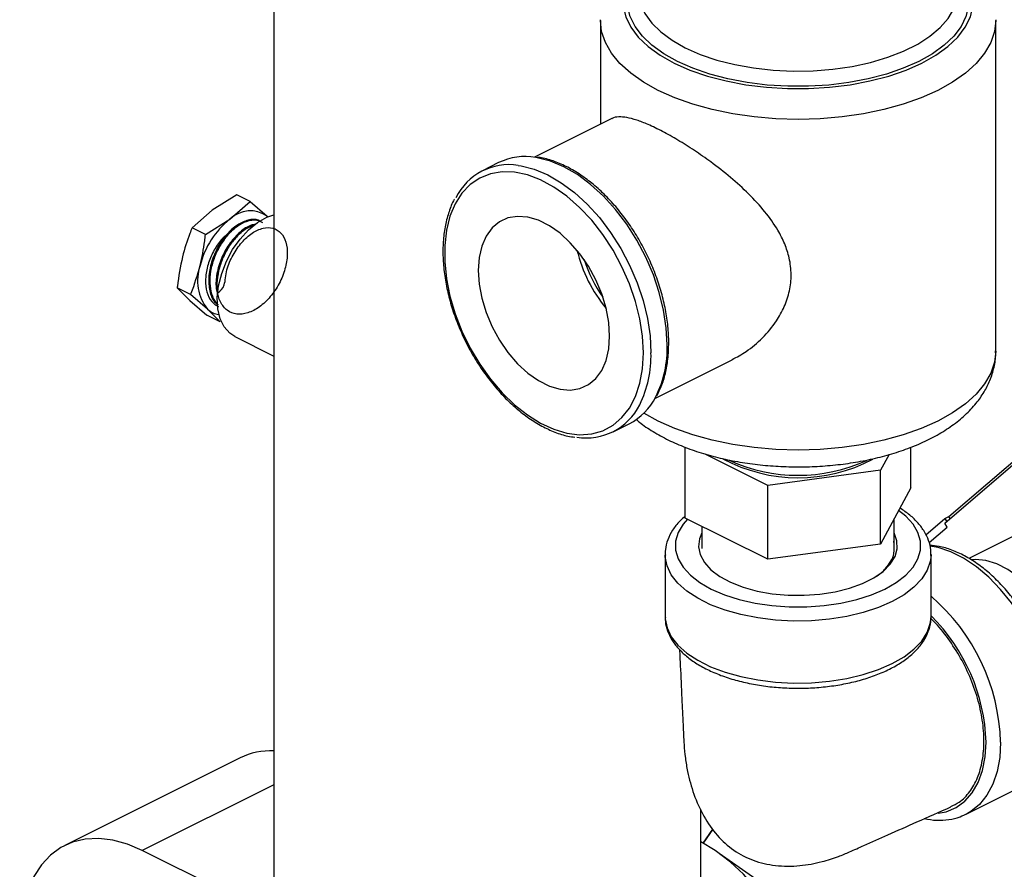
# Model space of a CAD drawing. Extents: x 19.1 to 29.8, y 0.6 to 8.7.
# Drawn here: x 23.8 to 23.9, y 3.9 to 4 of the extents above; entities that cross this region are included whole.
import ezdxf

# ---------------------------------------------------------------- set-up
doc = ezdxf.new("R2010")
doc.units = 0
doc.header["$MEASUREMENT"] = 0
doc.linetypes.add('SLD-SOLID', pattern=[0])
doc.layers.get('0').update_dxf_attribs({"linetype": 'CONTINUOUS'})
doc.layers.add('D7', color=7, linetype='CONTINUOUS')

# ---------------------------------------------------------------- blocks, each defined once
blk = doc.blocks.new('A$C04E04434')
at = {"color": 7, "linetype": 'SLD-SOLID'}
for p, q in [((4.794043953141685, 1.85076716152442), (4.794043953141685, 1.719768735130588)), ((4.834108177221704, 1.832039397800297), (4.834108816032245, 1.832127417986404)), ((4.834108177221704, 1.832039397800297), (4.834108177221704, 1.819304735185141)), ((4.882620447822791, 1.83213395439684), (4.882621185034207, 1.832039397800297)), ((4.882621185034207, 1.791457488157048), (4.882621185034207, 1.832039397800297)), ((4.835495649939265, 1.819998471543927), (4.826013315663896, 1.815257304406237)), ((4.821622576453425, 1.814602820926869), (4.819634510866141, 1.813608788133236)), ((4.789481504747808, 1.810635848489176), (4.786469068958962, 1.808754593312132)), ((4.791120139155932, 1.809816531285113), (4.789481504747808, 1.810635848489176)), ((4.788652042937141, 1.807663106323045), (4.791120139155932, 1.809816531285113)), ((4.791120139155932, 1.809816531285113), (4.793220086449242, 1.808011447670225)), ((4.786469068958962, 1.808754593312132), (4.78400097274017, 1.806601168350063)), ((4.785639607148294, 1.805781851145995), (4.788652042937141, 1.807663106323045)), ((4.793220086449242, 1.808011447670225), (4.793290338484358, 1.80794501365268)), ((4.785639607148294, 1.805781851145995), (4.78400097274017, 1.806601168350063)), ((4.783814630157199, 1.798409173562122), (4.782175995749053, 1.799228490766197)), ((4.782175995749053, 1.799228490766197), (4.783731603472308, 1.797695576936326)), ((4.785914577450509, 1.796604089947233), (4.783814630157199, 1.798409173562122)), ((4.783731603472308, 1.797695576936326), (4.785831550765618, 1.795890493321437)), ((4.78747018517377, 1.795071176117368), (4.785831550765618, 1.795890493321437)), ((4.78747018517377, 1.795071176117368), (4.785914577450509, 1.796604089947233)), ((4.789231335940702, 1.793254715981281), (4.794043953141685, 1.790848407380784)), ((4.840805822472301, 1.785672290789402), (4.850288219641993, 1.790413489374236)), ((4.876885711462631, 1.77116423880092), (4.891620925778494, 1.783839720383649)), ((4.835659726575269, 1.781558356715003), (4.837647792162532, 1.782552389508635)), ((4.876375362248364, 1.770337496713059), (4.891341208590877, 1.783211371991265)), ((4.844529934998906, 1.770985056338997), (4.844529934998906, 1.779656155271891)), ((4.854657672075181, 1.774992283782823), (4.846980232343423, 1.778831003648706)), ((4.869525759882887, 1.77877403013239), (4.868492418204216, 1.776845788309206)), ((4.872199427256984, 1.774692065391762), (4.872199427256984, 1.779680118218938)), ((4.868492418204216, 1.776845788309206), (4.854657672075181, 1.774992283782823)), ((4.868492418204216, 1.767774692327242), (4.868492418204216, 1.776845788309206)), ((4.854657672075181, 1.765921187800859), (4.854657672075181, 1.774992283782823)), ((4.872199427256984, 1.774692065391762), (4.868492418204216, 1.767774692327242)), ((4.854657672075181, 1.765921187800859), (4.844529934998906, 1.770985056338997)), ((4.870162162573262, 1.767061986025391), (4.870162162573262, 1.770890477737695)), ((4.874053971221915, 1.768913680340185), (4.876371153317667, 1.770906959728529)), ((4.876371153318171, 1.770906959728969), (4.87688571146678, 1.771164238803269)), ((4.876371153316082, 1.770906959727314), (4.876603832060557, 1.770534030326986)), ((4.876665052482284, 1.769873191164426), (4.876375362248364, 1.770337496713059)), ((4.877043134865435, 1.770911926063041), (4.876885711471207, 1.771164238805842)), ((4.846567199682621, 1.769966423997132), (4.846567199682621, 1.7672348506885)), ((4.87444348381683, 1.767962160099743), (4.876665052482284, 1.769873191164426)), ((4.868492418204216, 1.767774692327242), (4.854657672075181, 1.765921187800859)), ((4.884653314373356, 1.768657505931952), (4.879337325290908, 1.76599951139072)), ((4.842046669409189, 1.766495614050922), (4.842046669409189, 1.758881349724409)), ((4.874682692846694, 1.766495614050922), (4.874681264716873, 1.766387671428101)), ((4.874682692846694, 1.758881349724409), (4.874682692846694, 1.766495614050922)), ((4.874681322664149, 1.758775619605172), (4.874682692846694, 1.758881349724409)), ((4.789897222814357, 1.741540164183615), (4.768379336458, 1.730781221005442)), ((4.794043953141685, 1.738250895190256), (4.777895849171426, 1.730176843205127)), ((4.87898068661146, 1.734633656863262), (4.885197707400341, 1.737742167257703)), ((4.846415950211995, 1.719768735130588), (4.846415950211995, 1.735254467555094)), ((4.879168062430669, 1.734731424624283), (4.87898068661146, 1.734633656863262)), ((4.846731894885917, 1.731077508795047), (4.847918336150865, 1.732809714829295)), ((4.846747894508493, 1.731068128355568), (4.847929709710737, 1.732793580332112)), ((4.787308013163976, 1.725470761208848), (4.777895849171426, 1.730176843205127)), ((4.853178856298317, 1.726643671032706), (4.848677639819986, 1.72982651172813))]:
    blk.add_line(p, q, dxfattribs=at)
at = {"color": 7, "linetype": 'SLD-SOLID', "flags": 128}
for points in [[(4.83879409274903, 1.838877529328558), (4.838758758744294, 1.838838483014221), (4.837838103248725, 1.837624698498346), (4.837216771480467, 1.836364277459651), (4.836903823855767, 1.8350755996751), (4.836903823855767, 1.833777456968631), (4.837216771480467, 1.832488779184081), (4.837838103248725, 1.831228358145386), (4.838758758744294, 1.830014573629512), (4.839965312736926, 1.828865125347915), (4.841440170952485, 1.827796774844866), (4.84316182663704, 1.826825101076414), (4.845105174173955, 1.825964273234129), (4.84724187518005, 1.825226844126357), (4.849540771743261, 1.824623567130042), (4.851968340774985, 1.824163239382258), (4.854489182852372, 1.823852573498114), (4.857066538421488, 1.823696099685781), (4.859662823834402, 1.823696099685781), (4.862240179403539, 1.823852573498114), (4.864761021480927, 1.824163239382258), (4.867188590512651, 1.824623567130042), (4.869487487075855, 1.825226844126357), (4.871624188081956, 1.825964273234129), (4.87356753561885, 1.826825101076414), (4.875289191303427, 1.827796774844866), (4.876764049518965, 1.828865125347915), (4.877970603511589, 1.830014573629512), (4.878891259007187, 1.831228358145386), (4.879512590775445, 1.832488779184081), (4.879825538400123, 1.833777456968631), (4.879825538400123, 1.8350755996751), (4.879512590775445, 1.836364277459651), (4.878891259007187, 1.837624698498346), (4.877970603511589, 1.838838483014221), (4.877935269506853, 1.838877529328558)], [(4.877935269506853, 1.838162978604037), (4.878364936497444, 1.837542694134846), (4.878970336681927, 1.836314591584325), (4.87927526000853, 1.835058956819886), (4.87927526000853, 1.833794099823847), (4.878970336681927, 1.832538465059407), (4.878364936497444, 1.831310362508881), (4.877467887553042, 1.830127700672908), (4.87629227084226, 1.829007725424169), (4.874855229504053, 1.827966768523762), (4.873177718837024, 1.827020009467325), (4.871284200724137, 1.82618125413381), (4.86920228692335, 1.825462733464703), (4.866962336425861, 1.824874925109323), (4.864597012753922, 1.824426400637114), (4.862140807652882, 1.824123700544879), (4.859629538123979, 1.823971238881574), (4.857099824131904, 1.823971238881574), (4.854588554603051, 1.824123700544879), (4.852132349501982, 1.824426400637114), (4.84976702583003, 1.824874925109323), (4.847527075332561, 1.825462733464703), (4.845445161531746, 1.82618125413381), (4.843551643418859, 1.827020009467325), (4.841874132751858, 1.827966768523762), (4.84043709141363, 1.829007725424169), (4.839261474702869, 1.830127700672908), (4.838364425758439, 1.831310362508881), (4.837759025573984, 1.832538465059407), (4.83745410224736, 1.833794099823847), (4.83745410224736, 1.835058956819886), (4.837759025573984, 1.836314591584325), (4.838364425758439, 1.837542694134846), (4.83879409274903, 1.838162978604037)], [(4.83879409274903, 1.835620093582648), (4.838803749653007, 1.835312730064355), (4.839035039167523, 1.834089336320864), (4.839571168682721, 1.832890083533814), (4.840403683115856, 1.831733884636066), (4.841519453217035, 1.83063897357492), (4.842900882625219, 1.829622617751866), (4.844526185373415, 1.828700845705383), (4.846369729466378, 1.827888194331286), (4.848402441112501, 1.827197479627192), (4.850592263234805, 1.826639594576603), (4.852904661030276, 1.826223337360026), (4.855303166604376, 1.825955272602432), (4.857749954091357, 1.825839627845181), (4.860206436190946, 1.825878226875181), (4.862633872712951, 1.826070460962661), (4.864993981533406, 1.826413298461234), (4.867249542326295, 1.826901332618743), (4.869364983550529, 1.827526866844989), (4.871306943434288, 1.82828003609155), (4.87304479611014, 1.82914896242948), (4.874551134603283, 1.830119942371367), (4.875802203055773, 1.831177662983483), (4.876778271370792, 1.832305443379929), (4.877463946367929, 1.833485497790143), (4.8778484145429, 1.834699216051157), (4.877935269506853, 1.835620093582648)], [(4.882621185034207, 1.832039397800297), (4.882468665228917, 1.830681464424316), (4.882013023838095, 1.82934060784843), (4.88125999081662, 1.828033690122063), (4.880219035991647, 1.826777146493914), (4.878903249974055, 1.825586778729175), (4.877329179536471, 1.824477556393151), (4.875516619527954, 1.823463428600305), (4.873488363942233, 1.822557148596038), (4.871269919270201, 1.821770113377248), (4.868889183740709, 1.821112220368453), (4.866376096484434, 1.820591742955966), (4.863762261031678, 1.820215226445222), (4.861080547879904, 1.819987405749816), (4.858364681127942, 1.819911145847171), (4.855648814375979, 1.819987405749816), (4.852967101224234, 1.820215226445222), (4.850353265771499, 1.820591742955966), (4.847840178515174, 1.821112220368453), (4.84545944298571, 1.821770113377248), (4.84324099831365, 1.822557148596038), (4.841212742727958, 1.823463428600305), (4.839400182719441, 1.824477556393151), (4.837826112281856, 1.825586778729175), (4.836510326264264, 1.826777146493914), (4.83546937143927, 1.828033690122063), (4.834716338417795, 1.82934060784843), (4.834260697026973, 1.830681464424316), (4.834108177221704, 1.832039397800297), (4.834108177221704, 1.832039397800297)], [(4.842304229717055, 1.792243082513212), (4.842195844277317, 1.794322565105612), (4.841872542463026, 1.796474852614052), (4.841339856057875, 1.798663118802537), (4.840606899473929, 1.800849921829872), (4.839686213801581, 1.802997844889967), (4.838593552227888, 1.805070136423756), (4.837347610495389, 1.807031338948536), (4.835969707012513, 1.808847895745368), (4.834483418089892, 1.810488725023803), (4.832914174543102, 1.811925751739972), (4.8312888265643, 1.813134387968349), (4.829635184307964, 1.814093953607952), (4.827981542051678, 1.814788030224657), (4.826356194072833, 1.815204741975115), (4.82617063676965, 1.815234772048445)], [(4.824028410005365, 1.814262845685948), (4.824368128485563, 1.814210709181483), (4.825993476464394, 1.813793997431024), (4.827647118720702, 1.813099920814315), (4.829300760977016, 1.812140355174711), (4.83092610895584, 1.81093171894634), (4.832495352502651, 1.809494692230171), (4.83398164142525, 1.80785386295173), (4.835359544908105, 1.806037306154904), (4.836605486640625, 1.804076103630124), (4.837698148214297, 1.802003812096335), (4.838618833886667, 1.799855889036235), (4.839351790470605, 1.797669086008893), (4.839884476875763, 1.795480819820414), (4.840207778690054, 1.793328532311975), (4.840316164129792, 1.791249049719575)], [(4.839380603853424, 1.791249049719575), (4.839271737919521, 1.793295247915748), (4.83894708283297, 1.795413797590536), (4.838412432071483, 1.797566893174812), (4.837677326490567, 1.799716112626858), (4.836754884066746, 1.801823103074646), (4.835661565806898, 1.803850265223713), (4.834416882001296, 1.805761424317494), (4.83304304406192, 1.807522475676667), (4.83156456815934, 1.809101993298021), (4.83000783773107, 1.810471790652178), (4.828400632668494, 1.811607423672909), (4.826771633584013, 1.812488626962045), (4.8251499100049, 1.813099675426018), (4.823564401626857, 1.813429664890526), (4.82204340188439, 1.813472706685732), (4.820614053053976, 1.813228032729806), (4.819301861899373, 1.812700009235274), (4.818130244502786, 1.811898058793906), (4.817120108404442, 1.810836492230336), (4.816289479506931, 1.809534253225018), (4.815653180402588, 1.808014580263882), (4.81522256586403, 1.806304591946897), (4.815005320217924, 1.804434803056101), (4.815005320217924, 1.802438580018547), (4.81522256586403, 1.800351545481631), (4.815653180402588, 1.798210942626103), (4.816289479506931, 1.796054970560632), (4.817120108404442, 1.793922102657803), (4.818130244502786, 1.791850399995879), (4.819301861899373, 1.789876832157932), (4.820614053053976, 1.788036617508782), (4.82204340188439, 1.78636259472245), (4.823564401626857, 1.78488463677521), (4.8251499100049, 1.783629117861638), (4.826771633584013, 1.782618442746499), (4.828400632668494, 1.781870646951165), (4.83000783773107, 1.78139907490932), (4.83156456815934, 1.78121214183522), (4.83304304406192, 1.781313183554002), (4.834416882001296, 1.781700396973794), (4.835661565806898, 1.782366872261961), (4.836754884066746, 1.783300716151184), (4.837677326490567, 1.784485264175135), (4.838412432071483, 1.785899378046282), (4.83894708283297, 1.787517822869074), (4.839271737919521, 1.789311717457314), (4.839380603853424, 1.791249049719575)], [(4.789231335940702, 1.793254715981281), (4.788619671694288, 1.793656519436539), (4.787933720369946, 1.794433699154638), (4.787439379609186, 1.795449059060373), (4.787155646650223, 1.796663579441971), (4.787093425191511, 1.798030586962295), (4.78725510636885, 1.799497548288953), (4.787634476865254, 1.801008088920847), (4.788216957685311, 1.802504159628618), (4.788980164417712, 1.803928267253969), (4.789894767455824, 1.805225684139506), (4.790925619117726, 1.806346551281919), (4.792033104352239, 1.807247794385511), (4.79317466312283, 1.80789477918324), (4.794043953141685, 1.808202288269444)], [(4.835240749630533, 1.793318976831027), (4.835130802491076, 1.794999021074059), (4.834803960144139, 1.796743185229121), (4.834269137996909, 1.798503893044754), (4.833540924603387, 1.800233117001574), (4.832639183726624, 1.801883688377791), (4.8315885125071, 1.803410583888982), (4.830417570516754, 1.804772153805911), (4.829158298000674, 1.805931258050602), (4.827845044630447, 1.80685627928082), (4.826513632534589, 1.807521985328742), (4.825200379164361, 1.807910217468761), (4.823941106648281, 1.808010385740134), (4.822770164657957, 1.807819757813551), (4.821719493438412, 1.807343533521896), (4.820817752561648, 1.806594703022444), (4.820089539168134, 1.805593692459152), (4.819554717020896, 1.804367806790749), (4.819227874673967, 1.802950484982625), (4.81911792753451, 1.801380387879021), (4.819227874673967, 1.799700343635996), (4.819554717020896, 1.797956179480933), (4.820089539168134, 1.796195471665294), (4.820817752561648, 1.794466247708475), (4.821719493438412, 1.792815676332263), (4.822770164657957, 1.791288780821072), (4.823941106648281, 1.789927210904138), (4.825200379164361, 1.788768106659448), (4.826513632534589, 1.787843085429241), (4.827845044630447, 1.787177379381313), (4.829158298000674, 1.786789147241294), (4.830417570516754, 1.786688978969914), (4.8315885125071, 1.786879606896504), (4.832639183726624, 1.787355831188153), (4.833540924603387, 1.78810466168761), (4.834269137996909, 1.789105672250902), (4.834803960144139, 1.790331557919306), (4.835130802491076, 1.79174887972743), (4.835240749630533, 1.793318976831027)], [(4.882621185034207, 1.791457488157048), (4.882468665228917, 1.790099554781068), (4.882013023838095, 1.788758698205181), (4.88125999081662, 1.787451780478815), (4.880219035991647, 1.786195236850666), (4.878903249974055, 1.78500486908592), (4.877329179536471, 1.783895646749903), (4.875516619527954, 1.782881518957057), (4.873488363942233, 1.78197523895279), (4.871269919270201, 1.781188203733999), (4.868889183740709, 1.780530310725204), (4.866376096484434, 1.780009833312712), (4.863762261031678, 1.779633316801974), (4.861080547879904, 1.779405496106568), (4.858364681127942, 1.779329236203923), (4.855648814375979, 1.779405496106568), (4.852967101224234, 1.779633316801974), (4.850353265771499, 1.780009833312712), (4.847840178515174, 1.780530310725204), (4.84545944298571, 1.781188203733999), (4.84324099831365, 1.78197523895279), (4.841212742727958, 1.782881518957057), (4.839453446830571, 1.783862371319504)], [(4.844796312574847, 1.770851867551032), (4.844256154388216, 1.770217977922825), (4.843650868508814, 1.769187270725141), (4.843345113423194, 1.768123984059553), (4.843345113423194, 1.767049763376308), (4.843650868508814, 1.765986476710715), (4.844256154388216, 1.76495576951303), (4.845148649186438, 1.763978624009478), (4.846310184283045, 1.763074932064651), (4.847717114173154, 1.76226309024053), (4.849340797821394, 1.761559625295477), (4.85114818171105, 1.760978857747159), (4.853102472718167, 1.760532610348061), (4.855163887113523, 1.760229967408359), (4.857290460444684, 1.76007708986555), (4.859438901811199, 1.76007708986555), (4.861565475142388, 1.760229967408359), (4.863626889537766, 1.760532610348061), (4.86558118054484, 1.760978857747159), (4.867388564434489, 1.761559625295477), (4.869012248082758, 1.76226309024053), (4.870419177972838, 1.763074932064651), (4.871580713069495, 1.763978624009478), (4.872473207867696, 1.76495576951303), (4.873078493747077, 1.765986476710715), (4.873384248832696, 1.767049763376308), (4.873384248832696, 1.768123984059553), (4.873078493747077, 1.769187270725141), (4.872473207867696, 1.770217977922825), (4.871580713069495, 1.771195123426383), (4.87070418518157, 1.771901905694191)], [(4.846567199682621, 1.769148614361142), (4.84628177780785, 1.768444217166711), (4.846163193110929, 1.767463997795197), (4.846360620544498, 1.766486960845528), (4.846868946841685, 1.765538411061502), (4.84767500661852, 1.764642915384273), (4.84875792335006, 1.763823666681492), (4.8500896500619, 1.763101883064232), (4.851635695731641, 1.762496258349049), (4.853356018588602, 1.762022477897937), (4.855206063174382, 1.761692812375724), (4.857137914306026, 1.761515799946269), (4.85910153805396, 1.761496025138504), (4.861046077594569, 1.761634000109574), (4.86292117037517, 1.761926151380209), (4.86467825247767, 1.762364912385935), (4.866271816398569, 1.762938919447198), (4.867660589669409, 1.763633306082612), (4.868808603791937, 1.764430088043071), (4.869686125803401, 1.765308629094323), (4.870270428344643, 1.766246175484618), (4.870546378286807, 1.767218445254923), (4.870506828671278, 1.76820025712889), (4.870162162573262, 1.769148614361137)], [(4.889438647449989, 1.746568152271098), (4.889331176523566, 1.748546169313657), (4.889010765724276, 1.7505948105677), (4.888483383699086, 1.752675913722842), (4.887758854577232, 1.754750711764912), (4.886850674965498, 1.756780555132037), (4.885775762531605, 1.758727631682914), (4.884554140860413, 1.760555671065401), (4.883208566452279, 1.762230620364595), (4.881764104812508, 1.763721278444166), (4.88024766352839, 1.764999877164532), (4.878687491031837, 1.766042598650738), (4.877112650384529, 1.766830018974395), (4.875552477888018, 1.767347469984723), (4.874545470184518, 1.767536135537157)], [(4.874681264716873, 1.766387671428101), (4.874597142061678, 1.7656612402605), (4.874218724278304, 1.764563851757049), (4.873544975668036, 1.763502448330092), (4.872588446892724, 1.762496801917229), (4.871366956273594, 1.761565645808371), (4.869903257869755, 1.760726325680017), (4.868224617613041, 1.759994476478104), (4.866362305395338, 1.759383731168541), (4.864351012569625, 1.758905466780881), (4.862228205715699, 1.758568592475748), (4.860033428708785, 1.758379383584066), (4.857807566091846, 1.758341364709477), (4.855592081473912, 1.758455244071691), (4.853428245141568, 1.758718900313656), (4.851356365271588, 1.759127422018434), (4.84941503706575, 1.759673199199627), (4.847640423795401, 1.760346065060994), (4.846065583148086, 1.761133485384645), (4.844719851425356, 1.762020792019818), (4.843628297062981, 1.762991456122739), (4.842811253653419, 1.764027396057739), (4.84228394116948, 1.765109314223907), (4.842056182445052, 1.766217056532875), (4.842047095232754, 1.766436671268281)], [(4.891060997818041, 1.747855182725566), (4.891405403705857, 1.749284226340497), (4.891529919347743, 1.750870803698668), (4.891431148281594, 1.752571637105661), (4.891111784724568, 1.754340332259868), (4.890580540082052, 1.756128643768123), (4.889851905323003, 1.757887791154268), (4.888945755704245, 1.759569789463358), (4.887886808625222, 1.761128758166167), (4.886703949401788, 1.762522172660412), (4.885429443350073, 1.763712024231039), (4.884098055672769, 1.764665856828932), (4.882746103155025, 1.765357652387266), (4.881410463537296, 1.765768540526583), (4.880127569586573, 1.76588731328955), (4.879713018770385, 1.765860695512981)], [(4.842046669409189, 1.758881349724409), (4.842056182445052, 1.758602792206362), (4.84228394116948, 1.757495049897394), (4.842811253653419, 1.756413131731227), (4.843628297062981, 1.755377191796221), (4.844719851425356, 1.7544065276933), (4.846065583148086, 1.753519221058133), (4.847640423795401, 1.752731800734476), (4.84941503706575, 1.752058934873114), (4.851356365271588, 1.751513157691922), (4.853428245141568, 1.751104635987143), (4.855592081473912, 1.750840979745179), (4.857807566091846, 1.750727100382965), (4.860033428708785, 1.750765119257553), (4.862228205715699, 1.750954328149236), (4.864351012569625, 1.751291202454369), (4.866362305395338, 1.751769466842029), (4.868224617613041, 1.752380212151586), (4.869903257869755, 1.753112061353505), (4.871366956273594, 1.753951381481859), (4.872588446892724, 1.754882537590716), (4.873544975668036, 1.755888184003579), (4.874218724278304, 1.756949587430536), (4.874597142061678, 1.758046975933987), (4.874681322664149, 1.758775619605172)], [(4.875574288106531, 1.734741070549783), (4.876548549434649, 1.734934759404156), (4.87776471364305, 1.735441696203952), (4.878838934326286, 1.736220232134883), (4.879749343449067, 1.737254518450489), (4.880477407707065, 1.738523500064041), (4.88100830581153, 1.740001344169308), (4.881331230208023, 1.741657966122065), (4.88143960708712, 1.743459641876663)], [(4.883221626661136, 1.743459641876663), (4.883114155734713, 1.741589095760538), (4.882793744935416, 1.739860865305792), (4.882266362910197, 1.738307144175851), (4.881541833788372, 1.736956875255611), (4.880633654176616, 1.735835211500249), (4.879558741742724, 1.734963047383265), (4.879168062430669, 1.734731424624283)], [(4.777895849171426, 1.730176843205127), (4.776082142449003, 1.730949330976287), (4.774294883654708, 1.731441822956163), (4.772560135046302, 1.731647137502689), (4.770903193164845, 1.731562280667442), (4.769348219954036, 1.731188489854167), (4.767917890424801, 1.730531215774624), (4.766633062002516, 1.729600042964945), (4.765512470378713, 1.728408550021516), (4.764572456302677, 1.726974111594458), (4.763826727296323, 1.725317645026113), (4.763286157767798, 1.72346330532908), (4.762958630438131, 1.721438132951759), (4.762848921393253, 1.719271659467698), (4.762958630438131, 1.716995476938766), (4.763286157767798, 1.714642777231758), (4.763826727296323, 1.712247868006217), (4.764572456302677, 1.709845672431513), (4.765512470378713, 1.707471219928407), (4.766633062002516, 1.705159135361193), (4.767917890424801, 1.702943134129218), (4.769348219954036, 1.700855530520445), (4.770903193164845, 1.698926766496365), (4.772560135046302, 1.697184967779651), (4.774294883654708, 1.695655533717781), (4.776082142449003, 1.694360766903358), (4.777895849171426, 1.693319547952094)], [(4.853151890189711, 1.714066709052328), (4.854103972335995, 1.715692671912947), (4.854735664111214, 1.717357187368788), (4.855040990790247, 1.71904451194699), (4.855017064504271, 1.720738686439377), (4.854664111555071, 1.722423686849275), (4.85398547027464, 1.724083575951163), (4.852987559450195, 1.725702654029593), (4.851679817613533, 1.727265607371699), (4.850074613768474, 1.728757653108724), (4.848187130401339, 1.730164679036758), (4.846415950211995, 1.731260035337159)]]:
    blk.add_lwpolyline(points, dxfattribs=at)
at = {"color": 7, "linetype": 'SLD-SOLID'}
for centre, radius, start, end in [((4.824872777278383, 1.807893438164601), 0.007455174206766278, 79.97438589686995, 115.8467637799093), ((4.822894174413801, 1.807079068209671), 0.007272767644150442, 81.02772404958067, 153.7560666964592), ((4.795049118864039, 1.799544796545585), 0.01033583736605001, 128.2374473464077, 166.4898658103172), ((4.791142240124561, 1.805133554486203), 0.00354960765825608, 54.17061822638493, 134.5508123797745), ((4.848760840886836, 1.808140433507199), 0.0180405974163317, 193.7528713338914, 219.3772310291203), ((4.790186538689827, 1.800090102933305), 0.005513795368832749, 160.1824060159487, 219.2151907827694), ((4.848353542279664, 1.807936784203634), 0.01706709764158643, 197.896348756265, 215.2337536233031), ((4.787675882392779, 1.798523645244114), 0.002605165568148611, 227.4617878871136, 261.5116853399116), ((4.828788345700953, 1.791855135060666), 0.01352145051252697, 333.6955155890865, 1.644113730094649), ((4.82678389116489, 1.790862945571202), 0.01353778002516239, 333.8449046697792, 1.634325443626013), ((4.834110085142211, 1.789300035438075), 0.007618798891607468, 297.6674649122345, 333.1859374659301), ((4.832395613229661, 1.788095257200084), 0.007280678983203208, 260.5476603722232, 333.9285371962512), ((4.858370385658052, 1.795608099167056), 0.01967490774544826, 242.0119508753117, 297.7377856715425), ((4.858365701587598, 1.796526817257392), 0.02030063952565492, 245.4122546285103, 294.5284675704846), ((4.85873362680589, 1.742780670934524), 0.02449741085196319, 1.588214852077784, 49.37910348085998), ((4.858590901369521, 1.742740036200201), 0.02286003467403806, 1.803898422883868, 45.25709157888851), ((4.793663820486788, 1.73387586344435), 0.008539833947321045, 87.44875652076126, 116.1716712663141)]:
    blk.add_arc(centre, radius, start, end, dxfattribs=at)
for points, knots in [([(4.850279403368834, 1.79042967800716), (4.850861272315907, 1.790743656549814), (4.852194259475983, 1.791462941137882), (4.854065914754958, 1.793058438626349), (4.855638740845873, 1.794946316917403), (4.856732672806995, 1.796925222912024), (4.857368796444671, 1.798843147860306), (4.85758832679166, 1.800869218729308), (4.857359791737817, 1.802813428529492), (4.856766509329592, 1.80464273337943), (4.855798418624634, 1.806556527575053), (4.85432890078339, 1.808622148647694), (4.852347783751345, 1.810772159243061), (4.85009184915415, 1.812812395196091), (4.847825245537027, 1.814588055412018), (4.845632516812348, 1.816120356626713), (4.843625993867189, 1.817384497929983), (4.841693897178633, 1.818467537067824), (4.839991843960878, 1.819287447565782), (4.838532222562176, 1.819849997786435), (4.83731846423213, 1.820173757168624), (4.83633342373081, 1.820229800438333), (4.835733493134189, 1.820170143430363), (4.835525800987202, 1.819999633129316), (4.835504580437007, 1.819982211563523)], [0, 0, 0, 0, 0.04314510105962381, 0.09883989517238391, 0.1560391646585179, 0.1985445464106538, 0.2421341243030721, 0.2847091543392613, 0.3288756445105544, 0.3667965474403738, 0.4055635555093043, 0.4606611026458587, 0.5173364667620999, 0.5732538766744172, 0.6307586761352183, 0.6768949000105842, 0.7242958870844363, 0.7704768995078453, 0.8182520849724536, 0.8607679310662992, 0.9044158847679704, 0.9491202969226674, 0.9948014630822236, 1, 1, 1, 1]), ([(4.84249799059452, 1.792476972582301), (4.842492424169553, 1.792821083345353), (4.842476320046377, 1.793816623961571), (4.842298116378768, 1.79552502903197), (4.841902937547456, 1.797592850186327), (4.841318081143822, 1.799676324528574), (4.840556413420249, 1.801742153896714), (4.839628839217145, 1.803759772483533), (4.838549676545444, 1.805698709624697), (4.837334991757981, 1.807529738799061), (4.836002720949448, 1.809225172439024), (4.834572288173565, 1.810759054959902), (4.833064186637227, 1.812108334162732), (4.8315003170819, 1.813249599994617), (4.829901788783499, 1.814172011656875), (4.828297239824774, 1.814829400871713), (4.82712320040179, 1.815188407367695), (4.826506482301664, 1.81524345070508), (4.82640705123924, 1.815252325128434)], [0, 0, 0, 0, 0.03587504825151511, 0.1037894523479322, 0.1716832425244901, 0.2395355266815051, 0.3073548346687837, 0.3751565050007101, 0.4429590069612055, 0.5107783395449804, 0.5786318673858689, 0.6465390967274629, 0.7145167181886158, 0.7825741606879852, 0.8507048872298114, 0.9188606586121578, 0.9869182193368254, 1, 1, 1, 1]), ([(4.816209234405786, 1.810133588000562), (4.816194077737197, 1.810109527768765), (4.815907250065994, 1.809654207378677), (4.81551447048594, 1.808590658898017), (4.815054840016654, 1.806952740292776), (4.814809435019509, 1.805147154208128), (4.814756703398675, 1.803230195670079), (4.814903883077353, 1.801225416324784), (4.815245953064885, 1.799166328573444), (4.815777322080482, 1.797083959321694), (4.816489159064201, 1.795009884812528), (4.817370354877891, 1.792975238840405), (4.818407460767556, 1.791010607496479), (4.819584913923141, 1.789145609822458), (4.820885279766014, 1.787408423244785), (4.822289530516837, 1.78582552611041), (4.823777444661776, 1.784420870117798), (4.825327551213963, 1.783217602736454), (4.826918384409932, 1.782230821665753), (4.828524101946041, 1.781494159894044), (4.82988287061934, 1.781042139407188), (4.830683316262789, 1.780942637001282), (4.8309626552136, 1.7809079127225)], [0, 0, 0, 0, 0.002961305198972153, 0.056040301265366, 0.1095109055717653, 0.1632319983982159, 0.2170703872350603, 0.2709299379213896, 0.3247653863542792, 0.3785676697688159, 0.432341124363717, 0.4860967517054162, 0.5398486716906572, 0.5936108698393137, 0.6473955821846125, 0.7012185489157431, 0.755093901760943, 0.8090312962949412, 0.8630301724444174, 0.9170675224826479, 0.9710582830346994, 1, 1, 1, 1]), ([(4.792520920809704, 1.807294328900924), (4.792396644345832, 1.807384477032991), (4.791956927177832, 1.807703440737742), (4.790905408370005, 1.807620170783253), (4.789552134616091, 1.807030092089961), (4.788228607538873, 1.805847724676105), (4.787114155140021, 1.804249596063682), (4.786335619257418, 1.802403385099608), (4.785979007628736, 1.800509444943461), (4.786117211689959, 1.79881475950113), (4.786549145793376, 1.797625306931368), (4.787048841000587, 1.797255267555458), (4.787206929679851, 1.797138198119183)], [0, 0, 0, 0, 0.0445190608806671, 0.1575181233979189, 0.2705357250179158, 0.3834670108998577, 0.496419425547874, 0.6092836531701834, 0.7221704051245695, 0.8349683016119782, 0.9477888863829405, 0.9999999999999999, 0.9999999999999999, 0.9999999999999999, 0.9999999999999999]), ([(4.78720717408876, 1.797126879790173), (4.787162638744345, 1.797154291479845), (4.786760489042098, 1.797401816293683), (4.786341406283409, 1.798396635698851), (4.786070539982017, 1.799995513546738), (4.786314779325767, 1.801868301960801), (4.786986911365727, 1.803742104553909), (4.788030300416448, 1.805418870088174), (4.789308253942199, 1.806721449722677), (4.790673042088482, 1.807469692276158), (4.791849837409305, 1.807672913120215), (4.792410252762796, 1.807361824036239), (4.792631324774046, 1.807239105968207)], [0, 0, 0, 0, 0.01417242670345549, 0.1279755944748135, 0.2418504352029321, 0.3557247425170457, 0.4696629002488956, 0.5836088823609158, 0.6976098480057866, 0.8116279131044651, 0.9256911934115668, 1, 1, 1, 1]), ([(4.78400097274017, 1.806601168350064), (4.783906172195888, 1.806369073498586), (4.78344227188251, 1.805233332399644), (4.783093674264396, 1.804017937117274), (4.782816314459577, 1.803050914450638)], [0, 0, 0, 0, 0.2043554219245679, 1, 1, 1, 1]), ([(4.792445641386497, 1.807383433996727), (4.792143170851727, 1.80746207631289), (4.79152784848716, 1.807622060081132), (4.790435532009656, 1.807340095720604), (4.789317242832244, 1.80666618954191), (4.788255626643281, 1.80563831121949), (4.787342763784036, 1.804327460167177), (4.786650905961114, 1.802838538799414), (4.786229813808202, 1.801285208940377), (4.786126079193355, 1.79978064719534), (4.786350177972647, 1.798462941387162), (4.786729947623467, 1.797564042606051), (4.787104120102004, 1.797259781834698), (4.787206094802375, 1.797176860447464)], [0, 0, 0, 0, 0.09357048189053173, 0.1903524593238647, 0.2871152417996319, 0.3838714911697212, 0.4805711620199074, 0.5772878111794658, 0.6739513095500796, 0.7705971173926148, 0.8672346180410254, 0.963816927169928, 1, 1, 1, 1]), ([(4.791798172701366, 1.807012823995978), (4.791613932206058, 1.806990163731537), (4.791003343615269, 1.806915065697781), (4.78988655581232, 1.806142677211681), (4.788638862520418, 1.804821483169831), (4.78764689696786, 1.803098753390832), (4.787036569558172, 1.801233147069612), (4.786846216675666, 1.799480968669296), (4.787080111297971, 1.798573160735981), (4.787184709620167, 1.798167186516452)], [0, 0, 0, 0, 0.06927842921768683, 0.2295945763061996, 0.3898866860937193, 0.5501164313472531, 0.7103050197482783, 0.8704476032937026, 1, 1, 1, 1]), ([(4.787174576621194, 1.798636435410779), (4.787479093791372, 1.79888008096757), (4.788077107727172, 1.799358554605958), (4.78815519872504, 1.801506802865684), (4.7889877608966, 1.803265587568437), (4.790069176346709, 1.804868140988368), (4.791371133610557, 1.806032989180861), (4.792726208325757, 1.806653418598603), (4.79396894566295, 1.806661531229396), (4.794967519434845, 1.806052507296402), (4.795588305180278, 1.804905490491847), (4.795771891598765, 1.803343325163984), (4.795475826258393, 1.801553743636704), (4.794744165416585, 1.799732112867402), (4.793637902210495, 1.798095377885873), (4.792292248624268, 1.796822502737215), (4.79083802545529, 1.796067947205542), (4.78944929987772, 1.795912238878754), (4.788262649022496, 1.796382998638179), (4.787421213585876, 1.797423490053657), (4.78700113107271, 1.798925337755846), (4.787057830528358, 1.800716956554305), (4.787567534015384, 1.802601124339891), (4.788480316363096, 1.80437579798891), (4.789672139678355, 1.805799089238563), (4.790749501622866, 1.80666241993475), (4.791346164234273, 1.80680724870257), (4.791507398501277, 1.806846385326469)], [0, 0, 0, 0, 0.04236736159529193, 0.08320145837312468, 0.1240598085581116, 0.1649197970008978, 0.2058010084098757, 0.2466870545850774, 0.2875909493164214, 0.3285031701171959, 0.3694295701721625, 0.4103680276846703, 0.4513167406921073, 0.492281437598434, 0.5332523904528055, 0.5742431781599767, 0.6152365517350068, 0.6562531343688195, 0.69726914139081, 0.7383112564195962, 0.7793501387323242, 0.8204175412102955, 0.8614795664946566, 0.9025720177830744, 0.9436574753171606, 0.9847747361827701, 1, 1, 1, 1]), ([(4.791528321141787, 1.806858361411144), (4.791284084092165, 1.806773288803689), (4.790674614276707, 1.806560998381538), (4.789694316452096, 1.805771773180211), (4.788695343394284, 1.804624690313461), (4.787883733210673, 1.803222867379048), (4.787303034735853, 1.801695533824513), (4.787052245617975, 1.800177397418373), (4.787018539457822, 1.799107905046854), (4.787158444778793, 1.798656476154354), (4.787175319651343, 1.798602026438034)], [0, 0, 0, 0, 0.09832750223141062, 0.2453667235808848, 0.3923177945601541, 0.5392521830578091, 0.686161986754609, 0.8329970958540623, 0.9798567151867745, 0.9999999999999999, 0.9999999999999999, 0.9999999999999999, 0.9999999999999999]), ([(4.784999288437771, 1.80195942746155), (4.785209035765934, 1.802960256366513), (4.785472655143092, 1.804218140769358), (4.785611278677425, 1.805516520257812), (4.785639607148294, 1.805781851146)], [0, 0, 0, 0, 0.7956445780754178, 1, 1, 1, 1]), ([(4.788193263940091, 1.805677624801956), (4.788034926044372, 1.805549344948425), (4.787476204927646, 1.805096688541133), (4.786689274951026, 1.803905150977681), (4.785953260331514, 1.802288775518515), (4.785602655642077, 1.800591991836915), (4.785668522500846, 1.799008061366082), (4.786167233248985, 1.797737483338605), (4.786796063710614, 1.797157516944336), (4.787184854257571, 1.796972737078144), (4.787228449161017, 1.796952017797582)], [0, 0, 0, 0, 0.05846641241791709, 0.2063082819616084, 0.3531978802134161, 0.5075284563943924, 0.6602692248155702, 0.8211390760579864, 0.9799444076842717, 1, 1, 1, 1]), ([(4.782816314459577, 1.803050914450638), (4.782574013379584, 1.801857904168194), (4.782317900061852, 1.800596887000744), (4.782183257070091, 1.799298512347215), (4.782175995749053, 1.799228490766198)], [0, 0, 0, 0, 0.946069818267526, 1, 1, 1, 1]), ([(4.783814630157199, 1.798409173562123), (4.783839815656176, 1.798470233054165), (4.784306817586366, 1.7996024282385), (4.784662648011814, 1.800813586852088), (4.784999288437771, 1.80195942746155)], [0, 0, 0, 0, 0.05393018173247444, 1, 1, 1, 1]), ([(4.841061166058584, 1.786037722270536), (4.841244647539494, 1.786395422653306), (4.841668490003716, 1.787221711011825), (4.842109838608291, 1.788724141043981), (4.842437206608071, 1.790504210618578), (4.84247739586699, 1.791808564709515), (4.84249799059452, 1.792476972582301)], [0, 0, 0, 0, 0.1995355796310785, 0.4609274535469264, 0.7237557373731383, 1, 1, 1, 1]), ([(4.838500942072923, 1.783103388196866), (4.838633396101724, 1.78298465674535), (4.839250467659209, 1.782431515384819), (4.840563468360987, 1.78157340767843), (4.842436615340812, 1.780530827551325), (4.844513704260198, 1.779629330635019), (4.846738368628952, 1.778865469947685), (4.84908378992986, 1.778247345062426), (4.851521386873262, 1.777775416141407), (4.854025985281037, 1.777450657522748), (4.856572342454651, 1.777273444473299), (4.859135310963833, 1.777243994737343), (4.861689306509451, 1.777362174455976), (4.864208907342789, 1.777627439113984), (4.866669324755737, 1.77803895002411), (4.869047070819459, 1.778595996470238), (4.871319748523721, 1.779298479569833), (4.87346562686189, 1.780147471680404), (4.875462435753388, 1.781145586760316), (4.877284238800687, 1.782295912700053), (4.878896351291939, 1.783597116320451), (4.880208474304897, 1.784984351127602), (4.881214614525884, 1.786415228671781), (4.881966917885652, 1.787898398645953), (4.882440748146205, 1.789474247790008), (4.882648442892158, 1.790709623551897), (4.882604552418609, 1.791377288415618), (4.882596492373221, 1.791499898373313)], [0, 0, 0, 0, 0.01169717014822771, 0.05449431071123951, 0.09818999227917632, 0.14213782039916, 0.1859117102153243, 0.2294106868641682, 0.2726441810864204, 0.3156672315510299, 0.358549463859034, 0.4013634914464841, 0.4441822144669184, 0.4870601410753452, 0.5300691952374983, 0.5732907208749773, 0.6168107192314076, 0.6607142461983978, 0.7050654661014493, 0.7498560542508553, 0.7948450241408769, 0.8393309994171295, 0.8775528508502366, 0.9142236733827883, 0.9536390722145712, 0.9914862804638993, 1, 1, 1, 1]), ([(4.874646734386022, 1.766363417366668), (4.87465694027166, 1.766595551542379), (4.874684349856405, 1.767218986056176), (4.874420392886631, 1.768221180732369), (4.873903704030578, 1.76933147838312), (4.873120939155942, 1.770381734069999), (4.872126946116193, 1.771358736480214), (4.87128505937623, 1.77192998466233), (4.870870116291275, 1.772211537360232)], [0, 0, 0, 0, 0.1033983966668106, 0.2776934027722293, 0.4528240759406199, 0.632792566752229, 0.8190134397667044, 0.9999999999999999, 0.9999999999999999, 0.9999999999999999, 0.9999999999999999]), ([(4.844529934998928, 1.771201189488758), (4.844299699471758, 1.771006355879948), (4.843679248940926, 1.770481308258055), (4.842941543103702, 1.769514967043601), (4.842343816700048, 1.76833762789222), (4.842052353095138, 1.76728828340926), (4.84207396119513, 1.766649550598197), (4.842081654200708, 1.766422146287749)], [0, 0, 0, 0, 0.146451430749859, 0.3946648419962529, 0.6372704767446854, 0.870859527354619, 1, 1, 1, 1]), ([(4.867938694709853, 1.763802458206038), (4.867988687992888, 1.763833055710115), (4.868468245384332, 1.764126560324088), (4.869101412270066, 1.764756437906748), (4.869795078754041, 1.765674476800176), (4.870262765822044, 1.766807354216874), (4.870165360757678, 1.767638801061422), (4.870106172781529, 1.76814402793316)], [0, 0, 0, 0, 0.02598735767403018, 0.2492820774403299, 0.4569637228980587, 0.6700251840380633, 1, 1, 1, 1]), ([(4.885395420631337, 1.737874614721716), (4.885500070082049, 1.737922578806542), (4.886021793498518, 1.738161700809054), (4.886831813313417, 1.738833697197173), (4.887791603237073, 1.739873843138779), (4.888572262619387, 1.741134997624756), (4.889177110908992, 1.742578102978986), (4.889591951431253, 1.744191408236165), (4.889777505441398, 1.745694475981556), (4.889817988782479, 1.746985616391481), (4.88978010316119, 1.748313247484952), (4.889603905859591, 1.749958527574495), (4.889198644761333, 1.7519453316896), (4.88860529004371, 1.753937140891231), (4.887834712989214, 1.755901384663818), (4.886900032206857, 1.757806373389971), (4.88581648079256, 1.759621164201277), (4.884601135067147, 1.761316149830978), (4.883272608043161, 1.762863310662724), (4.881850566188906, 1.764236919559893), (4.880355745653421, 1.765412117125444), (4.878809435371632, 1.766369919994836), (4.877237060603353, 1.767077656727069), (4.87579528227344, 1.767520525195548), (4.874899038275029, 1.767598718834289), (4.874519385967492, 1.767631841951929)], [0, 0, 0, 0, 0.01132399610196626, 0.05645508788091471, 0.1016376892213386, 0.1473388941210711, 0.1937947779079646, 0.2409559285080837, 0.2885961060771949, 0.315904284889996, 0.3413907138283676, 0.3893064191761116, 0.4371708535155672, 0.4849767874447661, 0.5327385070963959, 0.5804821813527634, 0.6282392578117934, 0.6760332351902238, 0.7238968825913821, 0.7718613517124627, 0.8199489346819615, 0.8681600094376342, 0.9164396703453478, 0.9646035320421523, 0.9999999999999999, 0.9999999999999999, 0.9999999999999999, 0.9999999999999999]), ([(4.842081665270161, 1.758812075516917), (4.842075912521391, 1.758641227257971), (4.842056987091748, 1.758079169567258), (4.842317424009575, 1.757138243765989), (4.842835779560222, 1.756029059484944), (4.843620047083387, 1.754978065992089), (4.84464852084103, 1.753990772299363), (4.845919503437539, 1.753082170383284), (4.847409140376396, 1.75227152052237), (4.849085721172944, 1.751575089917824), (4.850914729169784, 1.751003761658693), (4.852863545064171, 1.750564353182829), (4.85489996589963, 1.750261583753868), (4.856991176761699, 1.75009867917617), (4.859103726600853, 1.750077355360262), (4.861203701423445, 1.750197725446571), (4.863257448097219, 1.750458243076387), (4.865232255813925, 1.75085582887298), (4.867097076181363, 1.751386235043008), (4.868822758482349, 1.752044507771545), (4.870381735282219, 1.752825543312816), (4.871747812960098, 1.753724345720522), (4.872890036751695, 1.754733938541851), (4.873783415971051, 1.755841251905777), (4.874374186251398, 1.757021693614143), (4.874664305645954, 1.758008770565271), (4.874650668055647, 1.758586075213358), (4.874646751490591, 1.758751870722535)], [0, 0, 0, 0, 0.0168575324379868, 0.05545801760817816, 0.09425457341325184, 0.1341325450332177, 0.1753946967578463, 0.2177255170512767, 0.2605559195568338, 0.3034145810384977, 0.3461322314379838, 0.3886948838270917, 0.4311323096360195, 0.4734864729907078, 0.515800908536427, 0.5581186644508102, 0.6004711360084994, 0.6429016629194996, 0.6854592364790476, 0.7281960734640153, 0.7711610517026426, 0.8143759911206303, 0.8577650984438935, 0.9008865142383494, 0.9430456386332791, 0.9836433374057263, 1, 1, 1, 1]), ([(4.877094150627254, 1.735592744214856), (4.877451495874393, 1.735749061953913), (4.878349073938129, 1.736141700094955), (4.87947545554341, 1.737340130662145), (4.880450758538455, 1.739052444181534), (4.881041318356242, 1.741162411142089), (4.881244392316365, 1.74355711304043), (4.881041680252398, 1.746155525254873), (4.88044931108691, 1.748854504990532), (4.879480883903714, 1.751547673603702), (4.878185528999115, 1.754147543039463), (4.876589251122578, 1.756494973542575), (4.87537699685252, 1.758020382528918), (4.874686234816668, 1.758617227945552), (4.874646122210923, 1.758651886805828)], [0, 0, 0, 0, 0.06168840707021458, 0.1549486425600493, 0.2482029077276824, 0.3414532774456056, 0.4347123855827918, 0.5279714937199795, 0.6212218634379028, 0.7144761286055358, 0.8077363640953705, 0.9009965995851936, 0.994250864752828, 1, 1, 1, 1]), ([(4.843817061338274, 1.754840769611152), (4.843849505387706, 1.754179076938033), (4.843946524775657, 1.752200377629824), (4.844085447303502, 1.749126463121498), (4.844244197777666, 1.74590239657766), (4.844339024030798, 1.743464710039121), (4.844512534995776, 1.741522410291458), (4.844862220567247, 1.739472780328501), (4.845527657902363, 1.737032384281615), (4.846720026124192, 1.73435360481712), (4.848366300016675, 1.731988763790077), (4.850417593201922, 1.730124269313078), (4.85284817594783, 1.728854673079627), (4.85561324097154, 1.728225555034494), (4.8585061549492, 1.728235496061285), (4.860773473069553, 1.728651973816501), (4.862344633952464, 1.729101177363673), (4.863494621881589, 1.729496648730964), (4.864841495092268, 1.730076826046209), (4.866863662328679, 1.730976967430451), (4.869618407741722, 1.73220376156763), (4.873176944065737, 1.733791834102671), (4.8757348585311, 1.734922722207618), (4.877122627032644, 1.73553627317349)], [0, 0, 0, 0, 0.03799123349007073, 0.1136074653370139, 0.1734234798445217, 0.2168836020705866, 0.2452815935028103, 0.2739745394343266, 0.3231932143313666, 0.3738821486245866, 0.4232594968941177, 0.4711783293864493, 0.5188023756438505, 0.5676530779856162, 0.6194684892559891, 0.6669101155370829, 0.6856597397288875, 0.7037371284353265, 0.730691605973498, 0.7670948099111499, 0.8296556434785728, 0.9075815334717492, 1, 1, 1, 1]), ([(4.873848268677715, 1.734086138341932), (4.874363604766035, 1.734000767935245), (4.875388943033879, 1.733830910735468), (4.876863993645639, 1.733929863455566), (4.878147771539954, 1.734223605078966), (4.87887210259839, 1.734604819792902), (4.879180138362809, 1.734766938708611)], [0, 0, 0, 0, 0.2717895114568417, 0.5407659063263782, 0.804701837044178, 1, 1, 1, 1])]:
    blk.add_open_spline(points, degree=3, knots=knots, dxfattribs=at)

msp = doc.modelspace()

# ---------------------------------------------------------------- block references
at = {"layer": 'D7', "color": 7, "linetype": 'Continuous'}
msp.add_blockref('A$C04E04434', (19.06521435495029, 2.154318681928789), dxfattribs=at)

doc.saveas('drawing.dxf')
